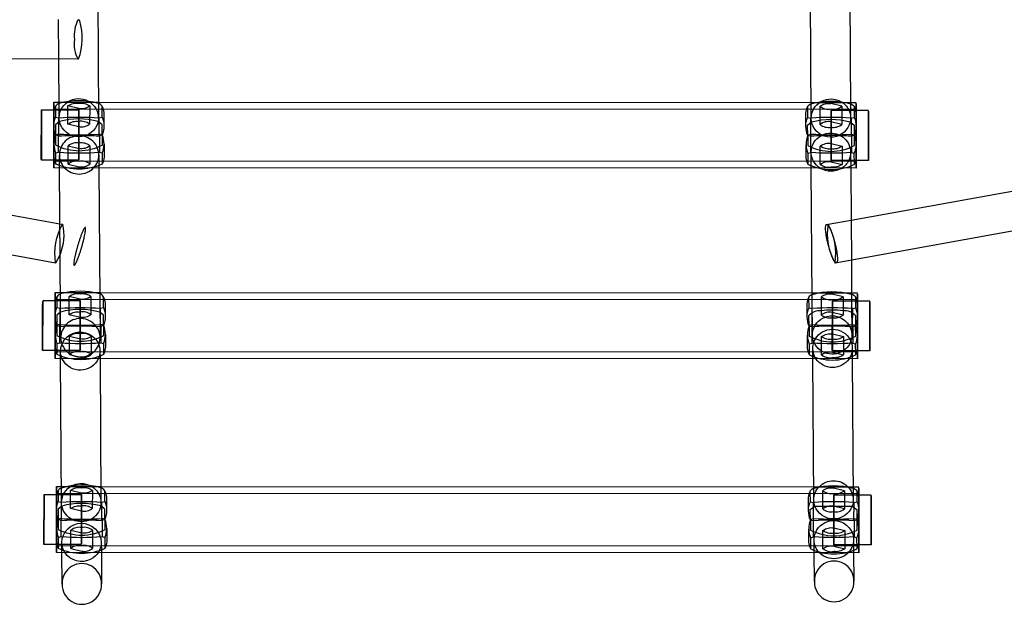
# Model space of a CAD drawing. Units: inches. Extents: x 896 to 1699, y -371 to 172.
# Drawn here: x 1227 to 1247, y -77 to -66 of the extents above; entities that cross this region are included whole.
import ezdxf

# ---------------------------------------------------------------- set-up
doc = ezdxf.new("R2010")
doc.units = ezdxf.units.IN
doc.header["$LTSCALE"] = 500
doc.header["$MEASUREMENT"] = 0
doc.layers.add('Make2D', color=7, linetype='Continuous', true_color=0x000000)

msp = doc.modelspace()

# ---------------------------------------------------------------- linework, layer by layer
at = {"layer": 'Make2D', "color": 18, "lineweight": -3, "true_color": 0x000000}
for p, q in [((1228.8485, -64.8208), (1228.8684, -67.6857)), ((1243.0809, -67.6945), (1243.0611, -64.8271)), ((1243.8485, -64.8274), (1243.8673, -67.5393)), ((1228.0728, -66.5162), (1228.0674, -65.7288)), ((1228.4929, -65.7565), (1228.4581, -65.7327)), ((1243.8773, -69.7294), (1266.1059, -65.7392)), ((1267.0174, -66.3756), (1243.5562, -70.587)), ((1228.4619, -66.5182), (1204.5612, -66.3987)), ((1228.0118, -70.587), (1204.6831, -66.3994)), ((1209.2672, -66.4223), (1228.0956, -69.8021)), ((1228.0799, -67.5326), (1228.0728, -66.5162)), ((1228.4619, -66.5182), (1228.4696, -66.5162)), ((1243.2727, -67.3675), (1243.2915, -67.3573)), ((1227.7266, -68.517), (1227.7273, -67.5324)), ((1227.7275, -67.5479), (1227.7268, -68.5324)), ((1227.7273, -67.5324), (1227.7275, -67.5479)), ((1227.7273, -67.5324), (1227.977, -67.5325)), ((1227.976, -67.8342), (1227.9773, -67.375)), ((1227.9767, -67.6018), (1227.977, -67.5327)), ((1227.9776, -67.3953), (1227.9768, -68.69)), ((1227.9775, -67.5242), (1227.9768, -68.557)), ((1227.977, -67.5327), (1227.9773, -67.508)), ((1227.977, -67.5325), (1228.4773, -67.5328)), ((1227.9773, -67.375), (1228.0789, -67.3751)), ((1227.9773, -67.375), (1227.9776, -67.3953)), ((1227.9773, -67.508), (1227.9775, -67.5242)), ((1227.9773, -67.508), (1243.9772, -67.515)), ((1228.0135, -67.4519), (1228.011, -67.4639)), ((1228.011, -67.4639), (1228.0125, -67.6746)), ((1228.0789, -67.3751), (1228.8664, -67.3754)), ((1228.081, -67.6912), (1228.0799, -67.5326)), ((1228.2576, -67.817), (1228.258, -67.4536)), ((1228.4748, -67.5072), (1228.258, -67.4536)), ((1228.4773, -67.5328), (1228.4766, -68.5173)), ((1228.4768, -68.5328), (1228.4775, -67.5482)), ((1228.4775, -67.5482), (1228.4773, -67.5328)), ((1228.691, -67.454), (1228.6906, -67.8172)), ((1228.8664, -67.3754), (1243.0788, -67.3816)), ((1228.938, -67.4643), (1228.9356, -67.4527)), ((1228.9395, -67.675), (1228.938, -67.4643)), ((1243.011, -67.4704), (1243.0135, -67.4584)), ((1243.0125, -67.6811), (1243.011, -67.4704)), ((1243.0788, -67.3816), (1243.8662, -67.3819)), ((1243.2576, -67.8235), (1243.2579, -67.4601)), ((1243.6909, -67.4605), (1243.4741, -67.4069)), ((1243.4766, -68.5238), (1243.4772, -67.5393)), ((1243.4772, -67.5393), (1243.4775, -67.5547)), ((1243.4772, -67.5393), (1243.9765, -67.5395)), ((1243.6909, -67.4605), (1243.6906, -67.8239)), ((1243.8662, -67.3819), (1243.9773, -67.382)), ((1243.8673, -67.5393), (1243.8683, -67.6922)), ((1243.9356, -67.4592), (1243.938, -67.4708)), ((1243.938, -67.4708), (1243.9395, -67.6815)), ((1243.9772, -67.515), (1243.9762, -67.8541)), ((1243.9765, -67.5395), (1244.2272, -67.5396)), ((1243.9767, -68.697), (1243.9776, -67.4023)), ((1243.9771, -68.5395), (1243.9775, -67.5395)), ((1227.9758, -67.851), (1227.9744, -67.6492)), ((1228.0125, -67.6746), (1228.0699, -67.6888)), ((1228.0699, -67.6888), (1228.0696, -68.0522)), ((1228.8819, -68.0525), (1228.8823, -67.6891)), ((1228.8823, -67.6891), (1228.9395, -67.675)), ((1228.9744, -67.6423), (1228.9758, -67.8441)), ((1242.9757, -67.8575), (1242.9744, -67.6558)), ((1243.0125, -67.6811), (1243.0699, -67.6953)), ((1243.0699, -67.6953), (1243.0696, -68.0587)), ((1243.0809, -67.6977), (1243.0809, -67.6945)), ((1243.4775, -67.5547), (1243.4768, -68.5393)), ((1243.8819, -68.0591), (1243.8822, -67.6956)), ((1243.8822, -67.6956), (1243.9395, -67.6815)), ((1243.9743, -67.6488), (1243.9757, -67.8506)), ((1244.2268, -68.5395), (1244.2275, -67.555)), ((1227.9765, -68.6697), (1227.9759, -67.8604)), ((1227.9762, -67.86), (1227.9762, -67.8343)), ((1228.0888, -67.7637), (1228.0107, -67.8273)), ((1228.0107, -67.8273), (1228.0122, -68.038)), ((1228.4745, -67.8706), (1228.2576, -67.817)), ((1228.9377, -67.8277), (1228.8605, -67.7647)), ((1228.9392, -68.0384), (1228.9377, -67.8277)), ((1243.0107, -67.8338), (1243.0887, -67.7702)), ((1243.0121, -68.0445), (1243.0107, -67.8338)), ((1243.6906, -67.8239), (1243.4737, -67.7703)), ((1243.8604, -67.7711), (1243.9377, -67.8342)), ((1243.9377, -67.8342), (1243.9391, -68.0449)), ((1243.9759, -67.8541), (1243.9764, -68.6767)), ((1227.9765, -68.5324), (1227.9761, -68.0325)), ((1228.0696, -68.0522), (1228.0122, -68.038)), ((1228.0722, -68.013), (1228.0149, -68.0271)), ((1228.0164, -68.2378), (1228.0149, -68.0271)), ((1228.0718, -68.3764), (1228.0722, -68.013)), ((1228.9392, -68.0384), (1228.8819, -68.0525)), ((1228.8845, -68.0133), (1228.8842, -68.3768)), ((1228.9419, -68.0275), (1228.8845, -68.0133)), ((1228.9419, -68.0275), (1228.9434, -68.2382)), ((1243.0696, -68.0587), (1243.0121, -68.0445)), ((1243.0721, -68.0195), (1243.0149, -68.0336)), ((1243.0149, -68.0336), (1243.0163, -68.2443)), ((1243.0718, -68.3829), (1243.0721, -68.0195)), ((1243.2729, -68.0479), (1243.291, -68.0381)), ((1243.291, -68.0381), (1243.2966, -68.0353)), ((1243.9391, -68.0449), (1243.8819, -68.0591)), ((1243.8845, -68.0198), (1243.8842, -68.3833)), ((1243.9419, -68.034), (1243.8845, -68.0198)), ((1243.9434, -68.2447), (1243.9419, -68.034)), ((1243.976, -68.0395), (1243.9766, -68.5478)), ((1227.9797, -68.4232), (1227.9783, -68.2215)), ((1228.2631, -68.6115), (1228.2635, -68.2481)), ((1228.2635, -68.2481), (1228.4803, -68.3017)), ((1228.6965, -68.2485), (1228.6961, -68.6119)), ((1228.9783, -68.2145), (1228.9797, -68.4163)), ((1242.9797, -68.4297), (1242.9783, -68.228)), ((1243.2631, -68.6181), (1243.2634, -68.2546)), ((1243.4796, -68.2015), (1243.6964, -68.255)), ((1243.6964, -68.255), (1243.6961, -68.6185)), ((1243.9783, -68.2211), (1243.9797, -68.4228)), ((1227.7268, -68.5324), (1227.7266, -68.517)), ((1227.9763, -68.5325), (1227.7268, -68.5324)), ((1227.9766, -68.5408), (1227.9765, -68.5324)), ((1228.4768, -68.5328), (1227.9765, -68.5325)), ((1228.0146, -68.3905), (1228.0718, -68.3764)), ((1228.016, -68.6013), (1228.0146, -68.3905)), ((1228.0879, -68.6901), (1228.0861, -68.4328)), ((1228.4766, -68.5173), (1228.4768, -68.5328)), ((1228.8735, -68.4273), (1228.8753, -68.6904)), ((1228.8842, -68.3768), (1228.9416, -68.3909)), ((1228.9416, -68.3909), (1228.9431, -68.6017)), ((1243.0146, -68.397), (1243.0718, -68.3829)), ((1243.0146, -68.397), (1243.016, -68.6078)), ((1243.0826, -68.6965), (1243.0804, -68.3785)), ((1243.4768, -68.5393), (1243.4766, -68.5238)), ((1243.8678, -68.3731), (1243.87, -68.6969)), ((1243.8842, -68.3833), (1243.9416, -68.3974)), ((1243.943, -68.6082), (1243.9416, -68.3974)), ((1244.2266, -68.5242), (1244.2268, -68.5396)), ((1227.9768, -68.69), (1227.9765, -68.6697)), ((1227.9768, -68.557), (1227.9766, -68.5408)), ((1243.9768, -68.564), (1227.9768, -68.557)), ((1243.9767, -68.697), (1227.9768, -68.69)), ((1228.0185, -68.6128), (1228.016, -68.6013)), ((1228.1072, -71.4888), (1228.0879, -68.6901)), ((1228.2631, -68.6115), (1228.48, -68.6651)), ((1228.8753, -68.6904), (1228.8934, -71.3093)), ((1228.9431, -68.6017), (1228.9406, -68.6136)), ((1243.016, -68.6078), (1243.0185, -68.6193)), ((1243.1007, -71.3154), (1243.0826, -68.6965)), ((1243.9761, -68.5395), (1243.4768, -68.5393)), ((1243.4792, -68.5649), (1243.6961, -68.6185)), ((1243.87, -68.6969), (1243.8771, -69.7294)), ((1243.9406, -68.6201), (1243.943, -68.6082)), ((1244.2267, -68.5396), (1243.9761, -68.5395)), ((1243.9764, -68.6767), (1243.9767, -68.697)), ((1243.9766, -68.5478), (1243.9768, -68.564)), ((1228.0956, -69.8021), (1228.1509, -69.812)), ((1243.4171, -69.812), (1243.8773, -69.7294)), ((1243.8771, -69.7294), (1243.8827, -70.5284)), ((1228.0999, -70.4201), (1228.0118, -70.587)), ((1243.8827, -70.5284), (1243.8883, -71.3403)), ((1228.0023, -71.6277), (1228.0036, -71.1759)), ((1228.0039, -71.1962), (1228.0031, -72.4909)), ((1228.0036, -71.1759), (1228.1051, -71.1759)), ((1228.0036, -71.1759), (1228.0039, -71.1962)), ((1228.0398, -71.2527), (1228.0373, -71.2647)), ((1228.0373, -71.2647), (1228.0388, -71.4754)), ((1228.1051, -71.1759), (1228.8926, -71.1763)), ((1228.2839, -71.6178), (1228.2843, -71.2544)), ((1228.5011, -71.308), (1228.2843, -71.2544)), ((1228.7173, -71.2548), (1228.7169, -71.6181)), ((1228.8926, -71.1763), (1243.0998, -71.1824)), ((1228.9643, -71.2651), (1228.9619, -71.2536)), ((1228.9658, -71.4758), (1228.9643, -71.2651)), ((1243.0373, -71.2712), (1243.0398, -71.2592)), ((1243.0387, -71.482), (1243.0373, -71.2712)), ((1243.0998, -71.1824), (1243.8873, -71.1828)), ((1243.2839, -71.6244), (1243.2842, -71.2609)), ((1243.7172, -71.2613), (1243.5004, -71.2078)), ((1243.7172, -71.2613), (1243.7169, -71.6247)), ((1243.8873, -71.1828), (1244.0036, -71.1828)), ((1243.9619, -71.2601), (1243.9643, -71.2716)), ((1243.9643, -71.2716), (1243.9658, -71.4824)), ((1244.003, -72.4978), (1244.0039, -71.2031)), ((1227.7538, -71.3487), (1227.7531, -72.3333)), ((1227.7536, -71.3333), (1228.0033, -71.3334)), ((1228.0021, -71.6518), (1228.0007, -71.4501)), ((1228.003, -71.3985), (1228.0033, -71.3333)), ((1228.0038, -71.3251), (1228.0031, -72.3579)), ((1228.0033, -71.3333), (1228.0036, -71.3089)), ((1228.0033, -71.3334), (1228.5036, -71.3336)), ((1228.0036, -71.3089), (1228.0038, -71.3251)), ((1228.0036, -71.3089), (1244.0035, -71.3158)), ((1228.0388, -71.4754), (1228.0962, -71.4896)), ((1228.5036, -71.3336), (1228.5029, -72.3182)), ((1228.5031, -72.3336), (1228.5038, -71.349)), ((1228.5038, -71.349), (1228.5036, -71.3336)), ((1228.8934, -71.3093), (1228.8987, -72.0748)), ((1228.9086, -71.49), (1228.9658, -71.4758)), ((1229.0007, -71.4432), (1229.002, -71.6449)), ((1243.002, -71.6583), (1243.0006, -71.4566)), ((1243.1056, -72.026), (1243.1007, -71.3154)), ((1243.5029, -72.3247), (1243.5035, -71.3401)), ((1243.5038, -71.3556), (1243.5031, -72.3401)), ((1243.5035, -71.3401), (1243.5038, -71.3556)), ((1243.5035, -71.3401), (1244.0027, -71.3403)), ((1243.8883, -71.3403), (1243.893, -72.0203)), ((1244.0006, -71.4497), (1244.002, -71.6514)), ((1244.0035, -71.3158), (1244.0025, -71.655)), ((1244.0027, -71.3403), (1244.2535, -71.3404)), ((1244.0034, -72.3403), (1244.0038, -71.3403)), ((1244.2531, -72.3403), (1244.2538, -71.3559)), ((1228.0028, -72.4706), (1228.0022, -71.6613)), ((1228.0025, -71.6613), (1228.0025, -71.6277)), ((1228.108, -71.5672), (1228.037, -71.6281)), ((1228.037, -71.6281), (1228.0384, -71.8389)), ((1228.0962, -71.4896), (1228.0959, -71.853)), ((1228.1113, -72.0802), (1228.1072, -71.4888)), ((1228.5008, -71.6714), (1228.2839, -71.6178)), ((1228.964, -71.6285), (1228.8952, -71.5688)), ((1228.9082, -71.8534), (1228.9086, -71.49)), ((1228.9655, -71.8393), (1228.964, -71.6285)), ((1243.0384, -71.8454), (1243.037, -71.6346)), ((1243.0387, -71.482), (1243.0962, -71.4961)), ((1243.0962, -71.4961), (1243.0958, -71.8595)), ((1243.7169, -71.6247), (1243.5, -71.5712)), ((1243.9082, -71.8599), (1243.9085, -71.4965)), ((1243.9085, -71.4965), (1243.9658, -71.4824)), ((1243.964, -71.635), (1243.9654, -71.8458)), ((1244.0022, -71.6551), (1244.0027, -72.4775)), ((1228.0028, -72.3333), (1228.0024, -71.8335)), ((1228.0959, -71.853), (1228.0384, -71.8389)), ((1228.0984, -71.8138), (1228.0412, -71.8279)), ((1228.0427, -72.0387), (1228.0412, -71.8279)), ((1228.0959, -71.853), (1228.1914, -71.847)), ((1228.0981, -72.1772), (1228.0984, -71.8138)), ((1228.8195, -71.8477), (1228.9082, -71.8534)), ((1228.9655, -71.8393), (1228.9082, -71.8534)), ((1228.9108, -71.8142), (1228.9105, -72.1776)), ((1228.9682, -71.8283), (1228.9108, -71.8142)), ((1228.9682, -71.8283), (1228.9697, -72.0391)), ((1243.0958, -71.8595), (1243.0384, -71.8454)), ((1243.0984, -71.8203), (1243.0412, -71.8344)), ((1243.0412, -71.8344), (1243.0426, -72.0452)), ((1243.1454, -71.8562), (1243.0958, -71.8595)), ((1243.0981, -72.1838), (1243.0984, -71.8203)), ((1243.9082, -71.8599), (1243.8535, -71.8562)), ((1243.9654, -71.8458), (1243.9082, -71.8599)), ((1243.9108, -71.8207), (1243.9104, -72.1841)), ((1243.9682, -71.8348), (1243.9108, -71.8207)), ((1243.9697, -72.0456), (1243.9682, -71.8348)), ((1244.0023, -71.8403), (1244.0029, -72.3486)), ((1228.006, -72.224), (1228.0046, -72.0223)), ((1228.2894, -72.4124), (1228.2898, -72.049)), ((1228.2898, -72.049), (1228.5066, -72.1025)), ((1228.7228, -72.0494), (1228.7224, -72.4128)), ((1229.0046, -72.0154), (1229.006, -72.2171)), ((1243.006, -72.2306), (1243.0046, -72.0288)), ((1243.2894, -72.4189), (1243.2897, -72.0555)), ((1243.5059, -72.0023), (1243.7227, -72.0559)), ((1243.7227, -72.0559), (1243.7224, -72.4193)), ((1244.0046, -72.0219), (1244.006, -72.2236)), ((1228.0409, -72.1914), (1228.0981, -72.1772)), ((1228.0423, -72.4021), (1228.0409, -72.1914)), ((1228.8553, -72.176), (1228.8723, -72.2145)), ((1228.9105, -72.1776), (1228.9679, -72.1918)), ((1228.9679, -72.1918), (1228.9694, -72.4025)), ((1243.0409, -72.1979), (1243.0981, -72.1838)), ((1243.0409, -72.1979), (1243.0423, -72.4086)), ((1243.9104, -72.1841), (1243.9679, -72.1983)), ((1243.9693, -72.409), (1243.9679, -72.1983)), ((1227.7531, -72.3333), (1227.7529, -72.3178)), ((1228.0026, -72.3334), (1227.7531, -72.3333)), ((1228.0029, -72.3417), (1228.0028, -72.3333)), ((1228.0031, -72.3579), (1228.0029, -72.3417)), ((1228.5031, -72.3336), (1228.003, -72.3334)), ((1228.0031, -72.3579), (1228.0031, -72.3579)), ((1244.0031, -72.3648), (1228.0031, -72.3579)), ((1228.0448, -72.4136), (1228.0423, -72.4021)), ((1228.1096, -72.4908), (1228.1086, -72.3478)), ((1228.2894, -72.4124), (1228.5063, -72.466)), ((1228.5029, -72.3182), (1228.5031, -72.3336)), ((1228.896, -72.3423), (1228.897, -72.4913)), ((1228.9694, -72.4025), (1228.9669, -72.4145)), ((1243.0423, -72.4086), (1243.0448, -72.4202)), ((1243.1142, -72.4974), (1243.1127, -72.2935)), ((1243.5031, -72.3401), (1243.5029, -72.3247)), ((1244.0023, -72.3403), (1243.5031, -72.3401)), ((1243.5055, -72.3657), (1243.7224, -72.4193)), ((1243.9001, -72.288), (1243.8968, -72.3403)), ((1243.9001, -72.288), (1243.9016, -72.4978)), ((1243.9669, -72.421), (1243.9693, -72.409)), ((1244.253, -72.3404), (1244.0023, -72.3403)), ((1244.0029, -72.3486), (1244.0031, -72.3648)), ((1244.2529, -72.325), (1244.2531, -72.3404)), ((1228.0031, -72.4909), (1228.0028, -72.4706)), ((1244.003, -72.4978), (1228.0031, -72.4909)), ((1228.1294, -75.3586), (1228.1096, -72.4908)), ((1228.1493, -72.5141), (1228.1384, -72.4909)), ((1228.897, -72.4913), (1228.9168, -75.358)), ((1243.1336, -75.3151), (1243.1142, -72.4974)), ((1243.9016, -72.4978), (1243.921, -75.3096)), ((1244.0027, -72.4775), (1244.003, -72.4978)), ((1227.7797, -76.1873), (1227.7803, -75.2028)), ((1227.7803, -75.2028), (1227.7806, -75.2182)), ((1227.7803, -75.2028), (1228.0301, -75.2029)), ((1228.029, -75.5046), (1228.0304, -75.0454)), ((1228.0307, -75.0657), (1228.0298, -76.3604)), ((1228.0298, -75.268), (1228.0303, -75.1784)), ((1228.0306, -75.1946), (1228.0299, -76.2274)), ((1228.0301, -75.2029), (1228.5303, -75.2031)), ((1228.0303, -75.1784), (1228.0306, -75.1946)), ((1228.0303, -75.1784), (1244.0303, -75.1853)), ((1228.0304, -75.0454), (1228.0307, -75.0657)), ((1228.0304, -75.0454), (1228.1274, -75.0454)), ((1228.0666, -75.1222), (1228.0641, -75.1342)), ((1228.0641, -75.1342), (1228.0655, -75.345)), ((1228.1274, -75.0454), (1228.9147, -75.0458)), ((1228.3107, -75.4874), (1228.311, -75.1239)), ((1228.5279, -75.1775), (1228.311, -75.1239)), ((1228.5303, -75.2031), (1228.5297, -76.1877)), ((1228.5306, -75.2185), (1228.5303, -75.2031)), ((1228.744, -75.1243), (1228.7437, -75.4877)), ((1228.9147, -75.0458), (1243.132, -75.052)), ((1228.9911, -75.1346), (1228.9887, -75.1231)), ((1228.9926, -75.3454), (1228.9911, -75.1346)), ((1243.0641, -75.1407), (1243.0665, -75.1288)), ((1243.0655, -75.3515), (1243.0641, -75.1407)), ((1243.132, -75.052), (1243.9195, -75.0523)), ((1243.3107, -75.4939), (1243.311, -75.1304)), ((1243.744, -75.1308), (1243.5271, -75.0773)), ((1243.5296, -76.1942), (1243.5303, -75.2096)), ((1243.5303, -75.2096), (1243.5305, -75.2251)), ((1243.5303, -75.2096), (1244.0295, -75.2098)), ((1243.744, -75.1308), (1243.7437, -75.4943)), ((1243.9195, -75.0523), (1244.0304, -75.0523)), ((1243.9886, -75.1296), (1243.9911, -75.1411)), ((1243.9911, -75.1411), (1243.9925, -75.3519)), ((1244.0303, -75.1853), (1244.0292, -75.5245)), ((1244.0295, -75.2098), (1244.2803, -75.21)), ((1244.0298, -76.3673), (1244.0307, -75.0726)), ((1244.0302, -76.2098), (1244.0306, -75.2098)), ((1227.7806, -75.2182), (1227.7799, -76.2028)), ((1228.0288, -75.5213), (1228.0274, -75.3196)), ((1228.0655, -75.345), (1228.123, -75.3591)), ((1228.123, -75.3591), (1228.1226, -75.7225)), ((1228.1295, -75.3693), (1228.1294, -75.3586)), ((1228.5299, -76.2031), (1228.5306, -75.2185)), ((1228.9168, -75.358), (1228.9169, -75.3637)), ((1228.935, -75.7229), (1228.9353, -75.3595)), ((1228.9353, -75.3595), (1228.9926, -75.3454)), ((1229.0274, -75.3127), (1229.0288, -75.5144)), ((1243.0288, -75.5279), (1243.0274, -75.3261)), ((1243.0655, -75.3515), (1243.1229, -75.3656)), ((1243.1229, -75.3656), (1243.1226, -75.7291)), ((1243.5305, -75.2251), (1243.5299, -76.2096)), ((1243.935, -75.7294), (1243.9353, -75.366)), ((1243.9353, -75.366), (1243.9925, -75.3519)), ((1244.0274, -75.3192), (1244.0288, -75.5209)), ((1244.2799, -76.21), (1244.2805, -75.2254)), ((1228.0295, -76.3401), (1228.029, -75.5307)), ((1228.0293, -75.5303), (1228.0293, -75.5047)), ((1228.1361, -75.4362), (1228.0638, -75.4976)), ((1228.0638, -75.4976), (1228.0652, -75.7084)), ((1228.5276, -75.5409), (1228.3107, -75.4874)), ((1228.9908, -75.498), (1228.9107, -75.4339)), ((1228.9922, -75.7088), (1228.9908, -75.498)), ((1243.0637, -75.5042), (1243.155, -75.436)), ((1243.0652, -75.7149), (1243.0637, -75.5042)), ((1243.155, -75.436), (1243.8994, -75.4366)), ((1243.7437, -75.4943), (1243.5268, -75.4407)), ((1243.8994, -75.4366), (1243.9908, -75.5046)), ((1243.9908, -75.5046), (1243.9922, -75.7153)), ((1244.029, -75.5245), (1244.0295, -76.347)), ((1228.0296, -76.2029), (1228.0291, -75.7029)), ((1228.1226, -75.7225), (1228.0652, -75.7084)), ((1228.1252, -75.6833), (1228.068, -75.6974)), ((1228.0694, -75.9082), (1228.068, -75.6974)), ((1228.1249, -76.0468), (1228.1252, -75.6833)), ((1228.9922, -75.7088), (1228.935, -75.7229)), ((1228.9376, -75.6837), (1228.9372, -76.0471)), ((1228.995, -75.6978), (1228.9376, -75.6837)), ((1228.995, -75.6978), (1228.9965, -75.9086)), ((1243.1226, -75.7291), (1243.0652, -75.7149)), ((1243.1252, -75.6898), (1243.068, -75.704)), ((1243.068, -75.704), (1243.0694, -75.9147)), ((1243.1249, -76.0533), (1243.1252, -75.6898)), ((1243.9922, -75.7153), (1243.935, -75.7294)), ((1243.9376, -75.6902), (1243.9372, -76.0536)), ((1243.995, -75.7044), (1243.9376, -75.6902)), ((1243.9964, -75.9151), (1243.995, -75.7044)), ((1244.0291, -75.7098), (1244.0296, -76.2182)), ((1228.0328, -76.0936), (1228.0314, -75.8918)), ((1228.3162, -76.2819), (1228.3165, -75.9185)), ((1228.3165, -75.9185), (1228.5334, -75.9721)), ((1228.7495, -75.9189), (1228.7492, -76.2823)), ((1229.0314, -75.8849), (1229.0328, -76.0866)), ((1243.0328, -76.1001), (1243.0314, -75.8983)), ((1243.3162, -76.2884), (1243.3165, -75.925)), ((1243.5326, -75.8718), (1243.7495, -75.9254)), ((1243.7495, -75.9254), (1243.7492, -76.2888)), ((1244.0314, -75.8914), (1244.0328, -76.0932)), ((1227.7799, -76.2028), (1227.7797, -76.1873)), ((1228.0677, -76.0609), (1228.1249, -76.0468)), ((1228.0691, -76.2716), (1228.0677, -76.0609)), ((1228.1364, -76.3604), (1228.135, -76.1639)), ((1228.5297, -76.1877), (1228.5299, -76.2031)), ((1228.9224, -76.1584), (1228.9238, -76.3608)), ((1228.9372, -76.0471), (1228.9947, -76.0613)), ((1228.9947, -76.0613), (1228.9961, -76.272)), ((1243.0676, -76.0674), (1243.1249, -76.0533)), ((1243.0676, -76.0674), (1243.0691, -76.2781)), ((1243.1409, -76.367), (1243.1391, -76.1096)), ((1243.5299, -76.2096), (1243.5296, -76.1942)), ((1243.9265, -76.1042), (1243.9283, -76.3673)), ((1243.9372, -76.0536), (1243.9947, -76.0678)), ((1243.9961, -76.2785), (1243.9947, -76.0678)), ((1228.0297, -76.2029), (1227.7799, -76.2028)), ((1228.0298, -76.3604), (1228.0295, -76.3401)), ((1228.0297, -76.2112), (1228.0296, -76.2029)), ((1228.5299, -76.2031), (1228.0297, -76.2029)), ((1228.0299, -76.2274), (1228.0297, -76.2112)), ((1244.0298, -76.3673), (1228.0298, -76.3604)), ((1244.0299, -76.2343), (1228.0299, -76.2274)), ((1228.0716, -76.2831), (1228.0691, -76.2716)), ((1228.1407, -76.9936), (1228.1364, -76.3604)), ((1228.3162, -76.2819), (1228.5331, -76.3355)), ((1228.9238, -76.3608), (1228.9281, -76.9881)), ((1228.9961, -76.272), (1228.9937, -76.284)), ((1243.0691, -76.2781), (1243.0715, -76.2897)), ((1243.1449, -76.9426), (1243.1409, -76.367)), ((1244.0291, -76.2098), (1243.5299, -76.2096)), ((1243.5323, -76.2352), (1243.7492, -76.2888)), ((1243.9283, -76.3673), (1243.9323, -76.9369)), ((1243.9936, -76.2905), (1243.9961, -76.2785)), ((1244.2799, -76.21), (1244.0291, -76.2098)), ((1244.0295, -76.347), (1244.0298, -76.3673)), ((1244.0296, -76.2182), (1244.0299, -76.2343)), ((1244.2796, -76.1945), (1244.2799, -76.21))]:
    msp.add_line(p, q, dxfattribs=at)
for centre, radius, start, end in [((1229.0752, -66.0472), 0.6927, 152.99713, 186.40352), ((1227.3144, -66.1005), 1.2278, 340.20775, 16.27255), ((1228.9471, -66.2218), 0.5686, 170.1472, 211.42005), ((1228.4741, -68.8127), 1.4629, 74.44485, 105.6692), ((1228.1085, -67.5135), 0.1132, 105.11326, 147.05388), ((1228.8372, -67.5174), 0.1177, 33.33593, 75.66066), ((1243.4242, -67.2525), 0.266, 231.32337, 280.97475), ((1243.5257, -67.2547), 0.2639, 258.88186, 308.76547), ((1261.6629, -67.6925), 17.6877, 179.0598, 180.51171), ((1228.4728, -69.1996), 1.4864, 74.88181, 104.97205), ((1243.4736, -73.3998), 5.7188, 85.90225, 94.04796), ((1358.0017, -68.1432), 113.7758, 179.703821, 180.191861), ((1228.5244, -68.025), 0.266, 51.32337, 100.97475), ((1243.4228, -68.0293), 0.2639, 78.88186, 128.76547), ((1243.4238, -67.616), 0.266, 231.32337, 280.97475), ((1243.5254, -67.6181), 0.2639, 258.88186, 308.76547), ((1228.5182, -68.2224), 0.5398, 158.78631, 179.89676), ((1228.4808, -62.3088), 5.7188, 265.90225, 274.04796), ((1228.4624, -68.4298), 0.3759, 116.15028, 206.77392), ((1228.4789, -68.4503), 0.4017, 103.59458, 116.98264), ((1228.4796, -68.4527), 0.4042, 103.58734, 103.60924), ((1228.4799, -68.4542), 0.4057, 89.97099, 103.57996), ((1228.48, -68.4541), 0.4056, 77.17127, 89.97918), ((1228.485, -68.4408), 0.3915, 27.33882, 77.45672), ((1228.4376, -68.2226), 0.5407, 0.85646, 21.15277), ((1243.5181, -68.2289), 0.5398, 158.78631, 179.89676), ((1243.4635, -73.546), 5.5014, 91.48156, 94.10623), ((1243.4731, -73.8592), 5.8148, 88.47606, 91.4967), ((1243.4826, -73.5602), 5.5156, 85.84828, 88.4918), ((1243.4376, -68.2291), 0.5407, 0.85646, 21.15277), ((1228.3864, -68.2224), 0.408, 179.86998, 204.33378), ((1228.4287, -68.4539), 0.2639, 78.88186, 128.76547), ((1228.5302, -68.4561), 0.266, 51.32337, 100.97475), ((1228.5017, -68.4301), 0.3718, 0.42699, 27.05247), ((1228.5692, -68.2214), 0.4092, 335.52695, 0.96241), ((1243.3863, -68.2289), 0.408, 179.86998, 204.33378), ((1243.4802, -67.3617), 0.9971, 242.27473, 297.67548), ((1243.574, -68.2293), 0.4042, 335.42607, 358.84221), ((1228.4805, -62.6722), 5.7188, 265.90225, 274.04796), ((1228.4983, -68.429), 0.3752, 315.8635, 0.26233), ((1228.4663, -68.4258), 0.3812, 207.0348, 223.89744), ((1228.4797, -68.4093), 0.4023, 224.27734, 315.69156), ((1228.4284, -68.8173), 0.2639, 78.88186, 128.76547), ((1228.5299, -68.8195), 0.266, 51.32337, 100.97475), ((1228.5309, -68.4062), 0.2639, 258.88186, 308.76547), ((1243.4804, -67.6343), 1.088, 244.87534, 295.02034), ((1243.4293, -68.4105), 0.266, 231.32337, 280.97475), ((1244.5724, -70.0046), 1.1712, 170.5346, 209.81871), ((1242.401, -70.3944), 1.1712, 350.5346, 29.81871), ((1228.1349, -71.3144), 0.1134, 105.08105, 147.0361), ((1228.5004, -72.6137), 1.4631, 74.44604, 105.66017), ((1228.8635, -71.3183), 0.1177, 33.33593, 75.66066), ((1243.4505, -71.0534), 0.266, 231.32337, 280.97475), ((1243.552, -71.0556), 0.2639, 258.88186, 308.76547), ((1261.6982, -71.4934), 17.6967, 179.06006, 180.51151), ((1358.028, -71.944), 113.7758, 179.703821, 180.191861), ((1228.4988, -72.9773), 1.4632, 74.28251, 105.49408), ((1228.5507, -71.8258), 0.266, 51.32337, 100.97475), ((1243.4999, -77.2007), 5.7188, 85.90225, 94.04796), ((1243.4491, -71.8301), 0.2639, 78.88186, 128.76547), ((1243.4501, -71.4168), 0.266, 231.32337, 280.97475), ((1243.5517, -71.419), 0.2639, 258.88186, 308.76547), ((1228.546, -72.0236), 0.5414, 158.80667, 179.46531), ((1228.5071, -66.1096), 5.7188, 265.90225, 274.04796), ((1228.4992, -72.0838), 0.3879, 89.08654, 179.47538), ((1228.5077, -72.091), 0.3951, 27.52374, 90.3365), ((1228.4639, -72.0235), 0.5407, 0.85646, 21.15277), ((1243.5444, -72.0298), 0.5398, 158.78631, 179.89676), ((1243.4995, -77.5913), 5.746, 86.46883, 93.53345), ((1243.4602, -72.0309), 0.5446, 1.94027, 21.1047), ((1228.4127, -72.0232), 0.408, 179.86998, 204.33378), ((1228.455, -72.2547), 0.2639, 78.88186, 128.76547), ((1228.5565, -72.2569), 0.266, 51.32337, 100.97475), ((1228.5225, -72.0778), 0.3759, 296.15028, 26.77392), ((1228.5955, -72.0222), 0.4092, 335.52695, 0.96241), ((1243.4126, -72.0297), 0.408, 179.86998, 204.33378), ((1243.5065, -71.1625), 0.9971, 242.27473, 297.67548), ((1243.6004, -72.0302), 0.4041, 335.42457, 358.80868), ((1228.5068, -66.473), 5.7188, 265.90225, 274.04796), ((1228.5047, -72.067), 0.3936, 181.92635, 297.78068), ((1228.4547, -72.6182), 0.2639, 78.88186, 128.76547), ((1228.5562, -72.6203), 0.266, 51.32337, 100.97475), ((1228.5572, -72.207), 0.2639, 258.88186, 308.76547), ((1243.5067, -71.4351), 1.088, 244.87534, 295.02034), ((1243.4556, -72.2113), 0.266, 231.32337, 280.97475), ((1228.1577, -75.1799), 0.1078, 106.26409, 147.67254), ((1228.5291, -76.4812), 1.4611, 74.69158, 105.95479), ((1228.8864, -75.1918), 0.1232, 33.92076, 76.65697), ((1243.4772, -74.9229), 0.266, 231.32337, 280.97475), ((1243.5788, -74.9251), 0.2639, 258.88186, 308.76547), ((1261.725, -75.3629), 17.6967, 179.06006, 180.51151), ((1228.5275, -76.8652), 1.4816, 75.01289, 105.31708), ((1243.5267, -81.0702), 5.7188, 85.90225, 94.04796), ((1358.0548, -75.8135), 113.7758, 179.703821, 180.191861), ((1228.5775, -75.6953), 0.266, 51.32337, 100.97475), ((1243.4759, -75.6996), 0.2639, 78.88186, 128.76547), ((1243.4769, -75.2863), 0.266, 231.32337, 280.97475), ((1243.5784, -75.2885), 0.2639, 258.88186, 308.76547), ((1228.5712, -75.8928), 0.5398, 158.78631, 179.89676), ((1228.5339, -69.9791), 5.7188, 265.90225, 274.04796), ((1228.4907, -75.893), 0.5407, 0.85646, 21.15277), ((1243.5712, -75.8993), 0.5398, 158.78631, 179.89676), ((1243.5263, -81.4336), 5.7188, 85.90225, 94.04796), ((1243.4907, -75.8995), 0.5407, 0.85646, 21.15277), ((1228.4394, -75.8927), 0.408, 179.86998, 204.33378), ((1228.4818, -76.1242), 0.2639, 78.88186, 128.76547), ((1228.5833, -76.1264), 0.266, 51.32337, 100.97475), ((1228.6223, -75.8918), 0.4092, 335.52695, 0.96241), ((1243.4394, -75.8992), 0.408, 179.86998, 204.33378), ((1243.5333, -75.0321), 0.9971, 242.27473, 297.67548), ((1243.6271, -75.8997), 0.4042, 335.42574, 358.83478), ((1228.5335, -70.3425), 5.7188, 265.90225, 274.04796), ((1228.4814, -76.4877), 0.2639, 78.88186, 128.76547), ((1228.583, -76.4899), 0.266, 51.32337, 100.97475), ((1228.584, -76.0765), 0.2639, 258.88186, 308.76547), ((1243.5335, -75.3046), 1.088, 244.87534, 295.02034), ((1243.4824, -76.0809), 0.266, 231.32337, 280.97475), ((1228.5343, -76.9786), 0.3939, 358.61193, 182.19935), ((1243.5385, -76.9275), 0.3939, 358.62598, 182.18719), ((1243.5387, -76.9522), 0.3939, 178.59435, 2.21882), ((1228.5345, -77.0033), 0.3939, 178.60651, 2.20477)]:
    msp.add_arc(centre, radius, start, end, dxfattribs=at)
at = {"layer": 'Make2D', "color": 18, "lineweight": -3, "true_color": 0x000000, "extrusion": (0, 0, -1)}
for centre, radius, start, end in [((-1228.4733, -67.6992), 0.3925, 1.64287, 189.58781), ((-1243.474, -68.8194), 1.4631, 74.34035, 105.55389), ((-1243.4747, -67.718), 0.4046, 63.07815, 120.11995), ((-1228.4744, -67.6458), 0.5, 359.60361, 22.8167), ((-1228.4232, -67.6593), 0.2639, 51.23453, 101.11814), ((-1228.5247, -67.6615), 0.266, 79.02525, 128.67663), ((-1228.5257, -67.2482), 0.2639, 231.23453, 281.11814), ((-1228.4744, -67.6458), 0.5, 157.28761, 179.60362), ((-1243.4743, -67.6523), 0.5, 359.60361, 22.8167), ((-1243.1086, -67.5201), 0.1134, 32.96492, 74.92079), ((-1243.4603, -67.6973), 0.3794, 0.41687, 60.36416), ((-1243.4232, -67.6659), 0.2639, 51.23453, 101.11814), ((-1243.4841, -67.7021), 0.3861, 120.11405, 152.85913), ((-1243.4965, -67.695), 0.3718, 152.9475, 179.58289), ((-1243.8372, -67.5239), 0.1177, 104.33934, 146.66407), ((-1243.4743, -67.6523), 0.5, 157.28761, 179.60362), ((-1228.3849, -67.8441), 0.4092, 359.03759, 24.47305), ((-1228.4736, -73.3933), 5.7188, 85.95204, 94.09775), ((-1228.4511, -67.6886), 0.3701, 348.29049, 359.59022), ((-1228.4229, -68.0228), 0.2639, 51.23453, 101.11814), ((-1228.5677, -67.8431), 0.408, 155.66622, 180.13002), ((-1243.3849, -67.8506), 0.4092, 359.03759, 24.47305), ((-1243.4511, -67.6951), 0.3701, 348.2905, 359.57349), ((-1243.4728, -69.2062), 1.4864, 75.02601, 105.11286), ((-1243.4981, -67.6948), 0.3702, 179.61663, 191.90272), ((-1243.5677, -67.8497), 0.408, 155.66622, 180.13002), ((-1228.5164, -67.8429), 0.5407, 338.84723, 359.14354), ((-1228.4746, -67.6737), 0.3963, 193.26711, 346.86548), ((-1228.5255, -67.6126), 0.263, 231.11315, 281.18798), ((-1228.4359, -67.8431), 0.5398, 180.10324, 201.21369), ((-1243.5164, -67.8494), 0.5407, 338.84723, 359.14354), ((-1243.4543, -67.6944), 0.3734, 332.97901, 348.2775), ((-1243.4736, -67.6791), 0.3976, 193.38805, 332.2805), ((-1243.4359, -67.8496), 0.5398, 180.10324, 201.21369), ((-1228.4635, -73.5394), 5.5014, 85.89376, 88.51822), ((-1228.4732, -73.8527), 5.8148, 88.50308, 91.52343), ((-1228.4826, -73.5537), 5.5156, 91.50768, 94.15171), ((-1243.4808, -62.3153), 5.7188, 265.95204, 274.09775), ((-1243.4558, -68.3758), 0.3755, 301.27425, 60.85182), ((-1243.474, -68.3983), 0.4041, 63.94973, 89.58957), ((-1243.4721, -68.3936), 0.399, 63.89966, 63.90848), ((-1243.4801, -68.3819), 0.3878, 88.67609, 178.69044), ((-1228.4803, -67.3552), 0.9971, 242.32452, 297.72527), ((-1228.5312, -68.0427), 0.2639, 231.23453, 281.11814), ((-1243.4287, -68.4604), 0.2639, 51.23453, 101.11814), ((-1243.4297, -68.0471), 0.266, 259.02525, 308.67663), ((-1243.5312, -68.0493), 0.2639, 231.23453, 281.11814), ((-1228.4797, -68.4197), 0.5, 337.28761, 359.60362), ((-1228.4797, -68.4197), 0.5, 179.60361, 202.8167), ((-1243.4797, -68.4263), 0.5, 337.28761, 359.60362), ((-1243.4805, -62.6787), 5.7188, 265.95204, 274.09775), ((-1243.496, -68.3755), 0.3718, 179.6339, 206.16975), ((-1243.4797, -68.4263), 0.5, 179.60361, 202.8167), ((-1228.4804, -67.6277), 1.088, 244.97966, 295.12466), ((-1243.4739, -68.3531), 0.4043, 238.23375, 301.79589), ((-1243.4282, -68.8229), 0.263, 51.11315, 101.18798), ((-1243.5309, -68.4127), 0.2639, 231.23453, 281.11814), ((-1243.4836, -68.3688), 0.3858, 206.25163, 238.2312), ((-1229.1671, -70.3944), 1.1712, 350.5346, 29.81871), ((-1227.0913, -70.0293), 1.0816, 168.41108, 201.1812), ((-1228.5007, -71.4466), 0.5, 359.60361, 22.8167), ((-1228.4495, -71.4602), 0.2639, 51.23453, 101.11814), ((-1228.551, -71.4624), 0.266, 79.02525, 128.67663), ((-1228.552, -71.049), 0.2639, 231.23453, 281.11814), ((-1228.5007, -71.4466), 0.5, 157.28761, 179.60362), ((-1243.5006, -71.4531), 0.5, 359.60361, 22.8167), ((-1243.1304, -71.3164), 0.1071, 32.24915, 73.58592), ((-1243.5026, -72.618), 1.4609, 74.00878, 105.27229), ((-1243.4495, -71.4667), 0.2639, 51.23453, 101.11814), ((-1243.859, -71.3294), 0.124, 103.20117, 145.99379), ((-1243.5006, -71.4531), 0.5, 157.28761, 179.60362), ((-1341.5281, -71.9368), 113.7758, 359.808139, 0.296179), ((-1228.4112, -71.6449), 0.4092, 359.03759, 24.47305), ((-1228.4999, -77.1942), 5.7188, 85.95204, 94.09775), ((-1228.594, -71.644), 0.408, 155.66622, 180.13002), ((-1228.5427, -71.6437), 0.5407, 338.84723, 359.14354), ((-1228.4492, -71.8236), 0.2639, 51.23453, 101.11814), ((-1228.5518, -71.4134), 0.263, 231.11315, 281.18798), ((-1228.4622, -71.6439), 0.5398, 180.10324, 201.21369), ((-1243.4112, -71.6515), 0.4092, 359.03759, 24.47305), ((-1243.5427, -71.6503), 0.5407, 338.84723, 359.14354), ((-1243.2501, -71.8032), 0.2717, 38.33829, 97.1756), ((-1243.499, -73.2983), 1.7778, 83.05538, 97.04433), ((-1243.499, -72.041), 0.3997, 62.79069, 152.13351), ((-1243.7497, -71.8063), 0.2743, 83.14203, 141.36257), ((-1243.4622, -71.6504), 0.5398, 180.10324, 201.21369), ((-1243.594, -71.6505), 0.408, 155.66622, 180.13002), ((-1228.4995, -77.6031), 5.7643, 86.93673, 93.18309), ((-1243.5071, -66.1161), 5.7188, 265.95204, 274.09775), ((-1243.4857, -72.0258), 0.3801, 359.94118, 63.5155), ((-1243.5167, -72.0235), 0.3759, 153.22585, 243.84995), ((-1228.5066, -71.156), 0.9971, 242.32452, 297.72527), ((-1228.5042, -72.3585), 0.3957, 1.55652, 152.53329), ((-1228.5575, -71.8436), 0.2639, 231.23453, 281.11814), ((-1243.4958, -72.2905), 0.3814, 327.13726, 91.28942), ((-1243.499, -72.0128), 0.3936, 242.21924, 358.04623), ((-1243.455, -72.2613), 0.2639, 51.23453, 101.11814), ((-1243.456, -71.8479), 0.266, 259.02525, 308.67663), ((-1243.5091, -72.3042), 0.395, 89.31186, 152.48054), ((-1243.5575, -71.8501), 0.2639, 231.23453, 281.11814), ((-1228.506, -72.2206), 0.5, 337.28761, 359.60362), ((-1228.5254, -72.3449), 0.3706, 159.41483, 203.25502), ((-1228.506, -72.2206), 0.5, 179.60361, 202.8167), ((-1243.506, -72.2271), 0.5, 337.28761, 359.60362), ((-1243.5067, -66.4795), 5.7188, 265.95204, 274.09775), ((-1243.5283, -72.2908), 0.3718, 152.94872, 179.57181), ((-1243.506, -72.2271), 0.5, 179.60361, 202.8167), ((-1228.5067, -71.4286), 1.088, 244.97966, 295.12466), ((-1228.4799, -72.3451), 0.3713, 336.86506, 359.58298), ((-1243.4545, -72.6237), 0.263, 51.11315, 101.18798), ((-1243.5572, -72.2135), 0.2639, 231.23453, 281.11814), ((-1243.5257, -72.2897), 0.3745, 187.77109, 213.7458), ((-1228.502, -72.3276), 0.399, 204.20866, 332.13645), ((-1243.5063, -72.2717), 0.4006, 214.33447, 325.70045), ((-1228.5229, -75.3842), 0.3995, 62.76569, 152.15851), ((-1243.5271, -76.4895), 1.4629, 74.33152, 105.55829), ((-1243.5274, -75.3331), 0.4023, 44.54189, 135.56737), ((-1228.5274, -75.3161), 0.5, 359.60361, 22.8167), ((-1228.5103, -75.3696), 0.3808, 1.65637, 63.46007), ((-1228.4763, -75.3297), 0.2639, 51.23453, 101.11814), ((-1228.5778, -75.3319), 0.266, 79.02525, 128.67663), ((-1228.5788, -74.9185), 0.2639, 231.23453, 281.11814), ((-1228.5449, -75.3667), 0.372, 152.95261, 178.66267), ((-1228.5274, -75.3161), 0.5, 157.28761, 179.60362), ((-1243.5274, -75.3226), 0.5, 359.60361, 22.8167), ((-1243.1616, -75.1903), 0.1133, 32.94831, 74.89071), ((-1243.5091, -75.3135), 0.3754, 359.75228, 44.36755), ((-1243.4762, -75.3362), 0.2639, 51.23453, 101.11814), ((-1243.5459, -75.3131), 0.3752, 135.77968, 179.45948), ((-1243.8903, -75.1942), 0.1177, 104.35077, 146.67063), ((-1243.5274, -75.3226), 0.5, 157.28761, 179.60362), ((-1228.438, -75.5145), 0.4092, 359.03759, 24.47305), ((-1228.5267, -81.0637), 5.7188, 85.95204, 94.09775), ((-1228.4996, -75.3668), 0.3701, 349.18452, 359.60164), ((-1228.5468, -75.3664), 0.3701, 179.59457, 190.50953), ((-1228.6208, -75.5135), 0.408, 155.66622, 180.13002), ((-1243.4379, -75.521), 0.4092, 359.03759, 24.47305), ((-1243.5045, -75.3124), 0.3708, 340.53648, 359.59184), ((-1243.5501, -75.3121), 0.371, 179.64907, 199.60797), ((-1243.6208, -75.52), 0.408, 155.66622, 180.13002), ((-1228.5695, -75.5133), 0.5407, 338.84723, 359.14354), ((-1228.5231, -75.3535), 0.3958, 242.42984, 347.93351), ((-1228.4759, -75.6931), 0.2639, 51.23453, 101.11814), ((-1228.5786, -75.2829), 0.263, 231.11315, 281.18798), ((-1228.5344, -75.3619), 0.3831, 190.83712, 243.34164), ((-1228.489, -75.5134), 0.5398, 180.10324, 201.21369), ((-1243.5695, -75.5198), 0.5407, 338.84723, 359.14354), ((-1243.5273, -75.296), 0.3979, 200.71881, 339.39912), ((-1243.5474, -75.3113), 0.3737, 199.5861, 199.61436), ((-1243.489, -75.52), 0.5398, 180.10324, 201.21369), ((-1228.5154, -81.1883), 5.4798, 85.89042, 88.30614), ((-1228.5288, -76.1735), 0.3939, 1.40003, 177.8072), ((-1228.5262, -81.5192), 5.811, 88.29532, 91.64676), ((-1228.5364, -81.2117), 5.5033, 91.63308, 94.15367), ((-1243.5338, -69.9856), 5.7188, 265.95204, 274.09775), ((-1243.5194, -76.1095), 0.3802, 359.9805, 63.50448), ((-1243.5326, -76.1243), 0.3994, 62.75315, 152.17105), ((-1228.5333, -75.0255), 0.9971, 242.32452, 297.72527), ((-1228.5843, -75.7131), 0.2639, 231.23453, 281.11814), ((-1243.4817, -76.1308), 0.2639, 51.23453, 101.11814), ((-1243.4827, -75.7174), 0.266, 259.02525, 308.67663), ((-1243.5843, -75.7196), 0.2639, 231.23453, 281.11814), ((-1243.5547, -76.107), 0.3718, 152.94872, 179.57181), ((-1228.5328, -76.0901), 0.5, 337.28761, 359.60362), ((-1228.5078, -76.1609), 0.3728, 327.64016, 359.5465), ((-1228.5495, -76.1606), 0.3729, 179.66247, 212.45816), ((-1228.5328, -76.0901), 0.5, 179.60361, 202.8167), ((-1243.5328, -76.0966), 0.5, 337.28761, 359.60362), ((-1243.5335, -70.3491), 5.7188, 265.95204, 274.09775), ((-1243.5142, -76.1061), 0.3751, 315.94139, 359.46853), ((-1243.5511, -76.1058), 0.3754, 179.75015, 224.13261), ((-1243.5328, -76.0966), 0.5, 179.60361, 202.8167), ((-1228.5335, -75.2981), 1.088, 244.97966, 295.12466), ((-1228.529, -76.1423), 0.4007, 242.09548, 327.01087), ((-1228.5359, -76.1517), 0.3892, 212.49104, 242.3441), ((-1243.5273, -76.0949), 0.3923, 297.31568, 316.06177), ((-1243.4813, -76.4932), 0.263, 51.11315, 101.18798), ((-1243.5839, -76.083), 0.2639, 231.23453, 281.11814), ((-1243.5379, -76.0944), 0.3928, 223.97565, 243.04673), ((-1243.5327, -76.0837), 0.4048, 243.08477, 297.2594)]:
    msp.add_arc(centre, radius, start, end, dxfattribs=at)
at = {"layer": 'Make2D', "color": 18, "lineweight": -3, "true_color": 0x000000}
for points in [[(1228.3819, -70.6316), (1228.3408, -70.6196), (1228.4514, -70.2418), (1228.5619, -69.8639), (1228.6029, -69.8759), (1228.644, -69.8879), (1228.5335, -70.2658), (1228.4229, -70.6436), (1228.3819, -70.6316)], [(1243.3879, -69.8184), (1243.3219, -69.8355), (1243.4207, -70.2166), (1243.5195, -70.5977), (1243.5855, -70.5806), (1243.6515, -70.5635), (1243.5527, -70.1824), (1243.4538, -69.8013), (1243.3879, -69.8184)]]:
    msp.add_rational_spline(points, [1, 0.707106781187, 1, 0.707106781187, 1, 0.707106781187, 1, 0.707106781187, 1], degree=2, knots=[0, 0, 0, 15.7079633, 15.7079633, 31.4159265, 31.4159265, 47.1238898, 47.1238898, 62.8318531, 62.8318531, 62.8318531], dxfattribs=at)

doc.saveas('drawing.dxf')
